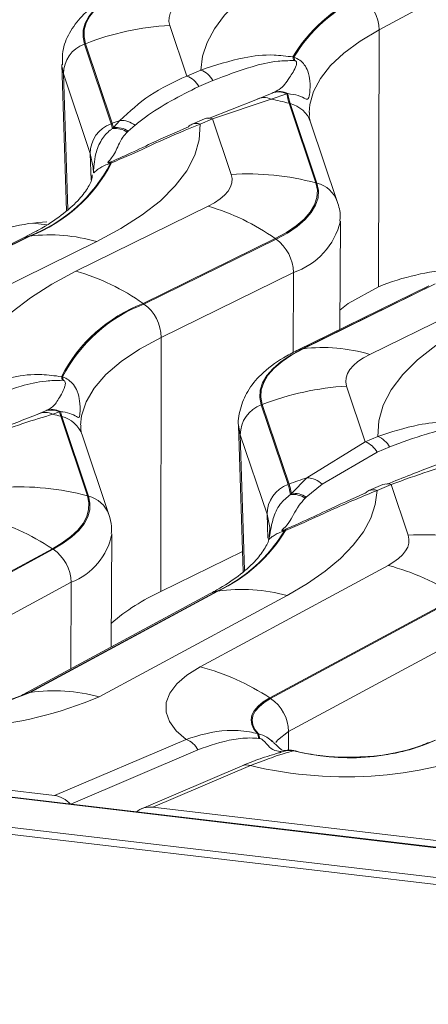
# Model space of a CAD drawing. Units: millimetres. Extents: x 3 to 418, y 1 to 295.
# Drawn here: x 155 to 161, y 248 to 263 of the extents above; entities that cross this region are included whole.
import ezdxf

# ---------------------------------------------------------------- set-up
doc = ezdxf.new("R2010")
doc.units = ezdxf.units.MM

msp = doc.modelspace()

# ---------------------------------------------------------------- linework, layer by layer
at = {"color": 7, "linetype": 'Continuous', "lineweight": 15}
for p, q in [((353.9331, 227.328), (38.0827, 264.6803)), ((353.9439, 227.3336), (38.0935, 264.6859)), ((163.0411, 264.4537), (160.1193, 262.8753)), ((353.528, 226.8016), (37.6777, 264.1539)), ((37.7038, 264.2614), (353.5541, 226.9091)), ((156.8636, 262.9468), (157.1283, 262.1575)), ((160.1193, 262.8753), (160.109, 258.8783)), ((155.5525, 262.6614), (155.5365, 262.6552)), ((155.5365, 262.6552), (155.9519, 261.4159)), ((155.9679, 261.4221), (155.5525, 262.6614)), ((158.7775, 262.4547), (158.7947, 262.4509)), ((155.1838, 262.3361), (155.2558, 260.0607)), ((158.8044, 262.3986), (158.7898, 262.3998)), ((155.6258, 260.9514), (155.2104, 262.1906)), ((157.1283, 262.1575), (157.3466, 262.2509)), ((157.5323, 262.0873), (157.314, 261.994)), ((158.2043, 261.7893), (158.455, 261.8923)), ((158.6853, 261.8782), (158.4404, 261.7981)), ((158.455, 261.8923), (158.472, 261.8999)), ((158.6998, 261.8847), (158.6853, 261.8782)), ((157.4651, 261.4971), (158.2043, 261.7893)), ((158.4404, 261.7981), (157.5302, 261.4928)), ((158.7217, 261.7333), (159.1371, 260.494)), ((158.7379, 261.7289), (158.7217, 261.7333)), ((159.1533, 260.4897), (158.7379, 261.7289)), ((155.9679, 261.4221), (155.9519, 261.4159)), ((155.9874, 261.3564), (156.0883, 261.4667)), ((156.3238, 261.3916), (156.218, 261.3004)), ((157.4032, 261.4905), (157.2095, 261.4077)), ((157.5302, 261.4928), (157.3366, 261.4101)), ((157.8207, 260.6265), (157.5302, 261.4928)), ((159.4688, 260.2019), (159.0533, 261.4412)), ((155.974, 261.3398), (155.9874, 261.3564)), ((156.218, 261.3004), (156.2021, 261.2861)), ((155.9324, 260.8143), (155.9466, 260.82)), ((155.9575, 260.8066), (155.9407, 260.8)), ((159.1533, 260.4897), (159.1371, 260.494)), ((155.4036, 259.1219), (157.4593, 260.1312)), ((154.9487, 259.8433), (154.7357, 259.8685)), ((159.5074, 258.2129), (159.5176, 259.9)), ((154.7546, 259.7262), (154.5899, 259.6394)), ((154.5899, 259.6394), (152.5342, 258.6301)), ((154.6744, 259.6647), (152.6187, 258.6554)), ((152.6314, 258.657), (154.6872, 259.6664)), ((155.7268, 259.5796), (153.6711, 258.5703)), ((154.6872, 259.6664), (154.6744, 259.6647)), ((158.5043, 259.6265), (156.4486, 258.6172)), ((156.4614, 258.6082), (158.5171, 259.6176)), ((158.5171, 259.6176), (158.5043, 259.6265)), ((158.786, 259.0977), (156.7303, 258.0883)), ((160.8943, 258.8939), (158.8386, 257.8845)), ((160.9788, 258.9192), (158.9231, 257.9098)), ((158.9358, 257.9115), (160.9916, 258.9208)), ((160.109, 258.8783), (159.6378, 258.6177)), ((162.0312, 258.8341), (159.9755, 257.8248)), ((156.4614, 258.6082), (156.4486, 258.6172)), ((159.6378, 258.6177), (159.5092, 258.5133)), ((156.7303, 258.0883), (156.7222, 254.1319)), ((158.9358, 257.9115), (158.9231, 257.9098)), ((155.1782, 257.4769), (155.1951, 257.473)), ((155.204, 257.4189), (155.1897, 257.4202)), ((159.6141, 257.3294), (159.9045, 256.4631)), ((154.8119, 256.8944), (154.9182, 256.9398)), ((154.9182, 256.9398), (154.9343, 256.947)), ((155.1618, 256.9332), (155.1483, 256.9271)), ((158.303, 257.0439), (158.2869, 257.0377)), ((158.2869, 257.0377), (158.7024, 255.7985)), ((158.7184, 255.8047), (158.303, 257.0439)), ((155.1483, 256.9271), (155.0465, 256.8919)), ((155.1678, 256.8614), (155.5832, 255.6221)), ((155.1839, 256.857), (155.1678, 256.8614)), ((155.5994, 255.6178), (155.1839, 256.857)), ((157.9343, 256.7186), (158.0062, 254.4433)), ((155.9148, 255.33), (155.4994, 256.5693)), ((158.3763, 255.3339), (157.9608, 256.5732)), ((159.9045, 256.4631), (160.0982, 256.5459)), ((158.9976, 255.9021), (159.9045, 256.4631)), ((160.2839, 256.3823), (160.0902, 256.2995)), ((160.0902, 256.2995), (159.2351, 255.8044)), ((158.7548, 255.6597), (158.9976, 255.9021)), ((158.7184, 255.8047), (158.7024, 255.7985)), ((159.2351, 255.8044), (158.9857, 255.6023)), ((160.1794, 255.7961), (159.961, 255.7027)), ((160.3065, 255.7984), (160.0881, 255.7051)), ((160.5711, 255.0091), (160.3065, 255.7984)), ((155.5994, 255.6178), (155.5832, 255.6221)), ((158.7405, 255.6427), (158.7548, 255.6597)), ((158.9857, 255.6023), (158.9688, 255.5876)), ((158.6363, 255.0889), (158.6509, 255.0948)), ((155.953, 253.2684), (155.9636, 255.0281)), ((158.4139, 255.0799), (158.4069, 254.9643)), ((158.6626, 255.0833), (158.6455, 255.0765)), ((155.0367, 254.799), (152.1149, 253.2207)), ((152.1282, 253.212), (155.05, 254.7904)), ((155.05, 254.7904), (155.0367, 254.799)), ((157.9963, 254.7575), (156.7222, 254.1319)), ((157.3373, 252.9607), (160.2591, 254.5391)), ((155.3282, 254.2753), (152.4064, 252.6969)), ((157.5021, 254.1052), (154.5803, 252.5268)), ((157.5992, 254.137), (154.6774, 252.5586)), ((154.6906, 252.5605), (157.6124, 254.1389)), ((158.689, 254.0712), (155.7672, 252.4928)), ((157.5992, 254.137), (157.6124, 254.1389)), ((161.3411, 254.0535), (158.4193, 252.4751)), ((158.4326, 252.4664), (161.3544, 254.0448)), ((161.6326, 253.5297), (158.7108, 251.9513)), ((154.6774, 252.5586), (154.6906, 252.5605)), ((158.4326, 252.4664), (158.4193, 252.4751)), ((158.2265, 251.9214), (158.2429, 251.9174)), ((155.0685, 250.9551), (157.116, 251.8304)), ((158.2577, 251.843), (158.2439, 251.8445)), ((158.4598, 251.8008), (158.4467, 251.811)), ((158.5759, 251.6238), (158.6052, 251.6347)), ((158.7925, 251.6527), (158.7895, 251.6512)), ((150.2969, 251.5194), (155.0685, 250.9551)), ((157.9902, 251.4196), (156.422, 250.7492)), ((158.1173, 251.4219), (156.6013, 250.7739)), ((156.6013, 250.7739), (161.3729, 250.2096))]:
    msp.add_line(p, q, dxfattribs=at)
at = {"color": 8, "linetype": 'Continuous', "lineweight": 15}
for p, q in [((155.2104, 262.1906), (155.2769, 260.0792)), ((155.6258, 260.9514), (155.6389, 260.537)), ((158.786, 259.0977), (158.7835, 257.8545)), ((157.9608, 256.5732), (157.9358, 256.6927)), ((157.9608, 256.5732), (158.0274, 254.4618)), ((158.3763, 255.3339), (158.388, 254.9615)), ((155.3282, 254.2753), (155.3248, 252.929)), ((158.7108, 251.9513), (158.7101, 251.6609)), ((157.3017, 251.6669), (155.3256, 250.8221))]:
    msp.add_line(p, q, dxfattribs=at)
at = {"color": 7, "linetype": 'Continuous', "lineweight": 15, "flags": 128}
for points in [[(157.3466, 262.2509), (157.3746, 262.4669), (157.446, 262.682), (157.5604, 262.8949), (157.7171, 263.1044), (157.9153, 263.3093), (158.1537, 263.5084), (158.431, 263.7006), (158.7457, 263.8847)], [(156.0858, 263.4826), (155.9301, 263.3898), (155.7975, 263.2922), (155.6891, 263.1906), (155.606, 263.086), (155.5488, 262.9793), (155.518, 262.8712), (155.5139, 262.7629), (155.5365, 262.6552)], [(155.5525, 262.6614), (155.53, 262.7685), (155.5341, 262.8763), (155.5648, 262.9838), (155.6217, 263.09), (155.7044, 263.1941), (155.8122, 263.2951), (155.9441, 263.3922), (156.099, 263.4845)], [(157.1757, 263.4168), (157.0872, 263.3641), (157.0119, 263.3087), (156.9504, 263.251), (156.9031, 263.1916), (156.8706, 263.1309), (156.8531, 263.0696), (156.8508, 263.008), (156.8636, 262.9468)], [(157.3366, 261.4101), (157.3218, 261.1664), (157.2517, 260.9235), (157.1269, 260.6832), (156.9482, 260.4471), (156.717, 260.2171), (156.4349, 259.9947), (156.104, 259.7817), (155.7268, 259.5796)], [(157.4593, 260.1312), (157.5597, 260.1857), (157.6455, 260.2435), (157.7161, 260.304), (157.7706, 260.3667), (157.8087, 260.4309), (157.8298, 260.4961), (157.8338, 260.5615), (157.8207, 260.6265)], [(159.1371, 260.494), (159.1601, 260.3801), (159.1531, 260.2655), (159.1161, 260.1514), (159.0495, 260.039), (158.954, 259.9292), (158.8304, 259.8232), (158.68, 259.7219), (158.5043, 259.6265)], [(158.5171, 259.6176), (158.6938, 259.7135), (158.845, 259.8153), (158.9692, 259.9219), (159.0653, 260.0322), (159.1322, 260.1453), (159.1694, 260.26), (159.1764, 260.3752), (159.1533, 260.4897)], [(153.7938, 257.2914), (153.8086, 257.5351), (153.8786, 257.778), (154.0035, 258.0183), (154.1822, 258.2544), (154.4134, 258.4844), (154.6955, 258.7068), (155.0264, 258.9197), (155.4036, 259.1219)], [(160.0982, 256.5459), (160.113, 256.7895), (160.183, 257.0324), (160.3079, 257.2728), (160.4866, 257.5088), (160.7178, 257.7389), (160.9999, 257.9612), (161.3308, 258.1742), (161.708, 258.3763)], [(158.9231, 257.9098), (158.7464, 257.8139), (158.5953, 257.7121), (158.471, 257.6055), (158.375, 257.4952), (158.308, 257.3821), (158.2709, 257.2674), (158.2638, 257.1522), (158.2869, 257.0377)], [(158.303, 257.0439), (158.28, 257.1579), (158.287, 257.2724), (158.324, 257.3865), (158.3906, 257.499), (158.4861, 257.6088), (158.6097, 257.7148), (158.7601, 257.816), (158.9358, 257.9115)], [(159.9755, 257.8248), (159.8751, 257.7703), (159.7892, 257.7125), (159.7187, 257.6519), (159.6641, 257.5892), (159.6261, 257.525), (159.605, 257.4599), (159.601, 257.3945), (159.6141, 257.3294)], [(157.9358, 256.6927), (157.9352, 256.7), (157.9343, 256.7186)], [(160.0881, 255.7051), (160.0601, 255.489), (159.9887, 255.2739), (159.8743, 255.061), (159.7176, 254.8515), (159.5195, 254.6466), (159.2811, 254.4475), (159.0037, 254.2554), (158.689, 254.0712)], [(155.5832, 255.6221), (155.6057, 255.515), (155.6016, 255.4072), (155.5709, 255.2997), (155.514, 255.1935), (155.4313, 255.0895), (155.3235, 254.9885), (155.1916, 254.8914), (155.0367, 254.799)], [(155.05, 254.7904), (155.2057, 254.8832), (155.3384, 254.9808), (155.4467, 255.0823), (155.5298, 255.1869), (155.5871, 255.2937), (155.6179, 255.4017), (155.622, 255.5101), (155.5994, 255.6178)], [(160.2591, 254.5391), (160.3475, 254.5918), (160.4229, 254.6473), (160.4844, 254.7049), (160.5316, 254.7643), (160.5641, 254.825), (160.5816, 254.8864), (160.584, 254.9479), (160.5711, 255.0091)], [(157.116, 251.8304), (156.9614, 251.9653), (156.8574, 252.1074), (156.8061, 252.2541), (156.8083, 252.4026), (156.864, 252.5502), (156.9722, 252.6942), (157.131, 252.8319), (157.3373, 252.9607)], [(158.4193, 252.4751), (158.3176, 252.4126), (158.2366, 252.3461), (158.1773, 252.2767), (158.1407, 252.2053), (158.1273, 252.133), (158.1373, 252.0609), (158.1705, 251.99), (158.2265, 251.9214)], [(158.2429, 251.9174), (158.187, 251.9853), (158.1537, 252.0556), (158.1436, 252.1271), (158.1567, 252.1988), (158.1928, 252.2696), (158.2515, 252.3385), (158.3318, 252.4044), (158.4326, 252.4664)]]:
    msp.add_lwpolyline(points, dxfattribs=at)
at = {"color": 8, "linetype": 'Continuous', "lineweight": 15, "flags": 128}
for points in [[(160.1193, 262.8753), (159.8233, 262.699), (159.5713, 262.5135), (159.3655, 262.3206), (159.2075, 262.1218), (159.0988, 261.9189), (159.0402, 261.7136), (159.0294, 261.5905)], [(155.2104, 262.1906), (155.1853, 262.31), (155.1839, 262.3327)], [(155.6716, 260.6946), (155.6698, 260.7337), (155.6258, 260.9514)], [(154.6744, 259.6647), (154.6186, 259.6514), (154.5899, 259.6394)], [(156.7303, 258.0883), (156.3946, 257.906), (156.1073, 257.7127), (155.8713, 257.5101), (155.6888, 257.3004), (155.5615, 257.0856), (155.4909, 256.8676), (155.4755, 256.7199)], [(158.9231, 257.9098), (158.8672, 257.8966), (158.8385, 257.8845)], [(158.422, 255.0773), (158.4192, 255.1292), (158.3763, 255.3339)], [(157.5992, 254.137), (157.5413, 254.1227), (157.5021, 254.1052)], [(154.6774, 252.5586), (154.6195, 252.5443), (154.5831, 252.5283)], [(158.7108, 251.9513), (158.5398, 251.8199), (158.5125, 251.781)]]:
    msp.add_lwpolyline(points, dxfattribs=at)
at = {"color": 7, "linetype": 'Continuous', "lineweight": 15}
for centre, radius, start, end in [((160.8322, 261.2259), 2.3941, 114.80784, 149.1191), ((160.8455, 261.2195), 2.392, 114.82862, 149.01634), ((159.4865, 262.8662), 0.6329, 0.82885, 55.92723), ((157.1179, 258.6255), 4.3288, 93.36699, 111.1995), ((155.7032, 262.1914), 0.4928, 109.77452, 180.09316), ((158.5452, 262.3741), 0.2459, 6.00673, 19.14042), ((158.5558, 262.3796), 0.2494, 4.37692, 16.61), ((156.9984, 261.8229), 0.3589, 28.46788, 68.79349), ((157.2168, 261.9162), 0.3589, 28.46788, 68.79349), ((158.5542, 261.6249), 0.2852, 62.63561, 110.35835), ((158.5684, 261.63), 0.2866, 62.70624, 109.65159), ((159.6213, 262.0362), 0.9492, 189.57846, 198.60858), ((159.632, 262.0302), 0.9435, 188.8692, 198.61929), ((158.3307, 261.5678), 0.255, 64.52357, 119.70631), ((157.6743, 257.8278), 4.0435, 74.98717, 79.07838), ((156.1186, 260.9522), 0.4928, 109.77452, 180.09316), ((155.0333, 261.1076), 0.9689, 13.86666, 18.55593), ((157.5385, 257.3688), 4.347, 109.48885, 111.18033), ((155.0433, 261.1119), 0.9753, 14.52396, 18.55017), ((156.1014, 261.1009), 0.3661, 52.5869, 92.05424), ((157.2742, 261.2581), 0.163, 113.3636, 137.73406), ((157.4698, 261.3261), 0.1773, 70.05703, 112.05279), ((156.0103, 260.9826), 0.359, 57.72433, 95.80349), ((156.0224, 260.9978), 0.3603, 57.11047, 95.56264), ((153.8115, 261.9011), 2.3971, 291.10001, 332.65461), ((153.824, 261.9058), 2.4, 291.07922, 332.74288), ((155.8876, 260.7785), 0.0573, 22.01282, 38.62359), ((155.9286, 260.7943), 0.0314, 23.09279, 55.04741), ((158.0685, 256.4822), 4.1517, 75.08397, 93.42197), ((156.4606, 256.7292), 3.5456, 54.8018, 73.63924), ((154.9963, 257.0979), 2.587, 73.59884, 96.86363), ((158.1337, 259.0898), 0.6523, 0.69149, 54.00483), ((154.4049, 255.7198), 3.5456, 54.8018, 73.63924), ((157.3117, 256.3778), 2.4, 111.07922, 152.74288), ((157.3244, 256.3719), 2.3971, 111.10001, 152.65461), ((156.078, 258.0805), 0.6523, 0.69149, 54.00483), ((159.245, 255.343), 2.587, 73.59884, 96.86363), ((154.9486, 257.4011), 0.2418, 4.51958, 18.27444), ((154.9583, 257.4064), 0.246, 2.90452, 15.70567), ((159.8683, 253.0081), 4.3288, 93.36699, 111.1995), ((155.0187, 256.6702), 0.2876, 63.2351, 110.44498), ((155.032, 256.6749), 0.2891, 63.30867, 109.74731), ((156.1025, 257.1654), 0.9689, 193.86666, 198.55593), ((158.4536, 256.574), 0.4928, 109.77452, 180.09316), ((154.9265, 256.6463), 0.2734, 63.97635, 114.79929), ((154.1249, 252.9743), 4.0246, 74.98258, 76.76324), ((156.0924, 257.1717), 0.9753, 194.52396, 198.55017), ((159.9683, 256.2112), 0.3589, 28.46788, 68.79349), ((159.7747, 256.1284), 0.3589, 28.46788, 68.79349), ((160.2893, 251.7506), 4.3478, 107.28215, 111.18018), ((158.9847, 255.5333), 0.369, 47.27562, 87.99312), ((154.5145, 251.6103), 4.1517, 75.08397, 93.42197), ((158.8691, 255.3347), 0.4928, 109.77452, 180.09316), ((157.8082, 255.4972), 0.9435, 8.8692, 18.61929), ((157.8188, 255.5018), 0.9492, 9.57846, 18.60858), ((160.246, 255.6317), 0.1773, 70.05703, 112.05279), ((158.7761, 255.2894), 0.3551, 57.13382, 95.75556), ((158.7891, 255.305), 0.3564, 56.52801, 95.52371), ((160.0257, 255.5531), 0.163, 113.3636, 137.73406), ((153.0195, 251.7528), 3.6536, 56.48822, 75.1695), ((158.6408, 255.0729), 0.0241, 25.46993, 65.25587), ((156.5948, 256.3079), 2.392, 294.82862, 329.01634), ((156.6079, 256.3121), 2.3941, 294.80784, 329.1191), ((158.6143, 255.0631), 0.0339, 23.29476, 49.58634), ((160.8189, 250.8648), 4.1517, 75.08397, 93.42197), ((154.6954, 254.2661), 0.6329, 0.82885, 55.92723), ((159.3239, 251.0072), 3.6536, 56.48822, 75.1695), ((158.2084, 250.9632), 3.5, 115.12817, 130.07337), ((157.981, 251.4039), 2.7597, 75.13304, 97.67573), ((156.4021, 249.4288), 3.6536, 56.48822, 75.1695), ((153.2949, 258.3478), 6.3555, 256.51522, 292.8923), ((153.345, 255.7496), 3.4613, 255.61448, 292.87555), ((153.3457, 255.7151), 3.4259, 255.50271, 292.87465), ((155.0592, 249.8255), 2.7597, 75.13304, 97.67573), ((158.078, 251.9422), 0.6329, 0.82885, 55.92723), ((158.0666, 251.845), 0.1772, 359.85966, 25.55171), ((158.0803, 251.8463), 0.1774, 358.93321, 23.61344), ((156.9862, 251.4958), 0.3589, 28.46788, 68.79349), ((159.5993, 257.6023), 6.3555, 256.51522, 292.8923), ((159.6494, 255.0041), 3.4613, 255.61448, 292.87555), ((159.6501, 254.9695), 3.4259, 255.50271, 292.87465), ((158.7255, 251.3304), 0.3272, 78.71558, 111.56326), ((158.7282, 251.3307), 0.3284, 78.70875, 111.04024)]:
    msp.add_arc(centre, radius, start, end, dxfattribs=at)
at = {"color": 8, "linetype": 'Continuous', "lineweight": 15}
for centre, radius, start, end in [((158.6284, 261.2921), 0.4503, 19.32604, 75.92415), ((157.2761, 261.2433), 0.1773, 70.05703, 112.05279), ((159.0438, 260.0529), 0.4503, 19.34188, 75.92396), ((158.4334, 260.1542), 1.1139, 288.45746, 346.74579), ((155.0744, 256.4202), 0.4503, 19.32604, 75.92415), ((160.0276, 255.5383), 0.1773, 70.05703, 112.05279), ((155.4899, 255.181), 0.4503, 19.34683, 75.9239), ((154.959, 255.2307), 1.0243, 291.13235, 348.77698), ((158.0568, 251.2552), 0.1773, 70.05703, 112.05279)]:
    msp.add_arc(centre, radius, start, end, dxfattribs=at)
at = {"color": 7, "linetype": 'Continuous', "lineweight": 15}
for centre, major_axis, ratio, start_param, end_param in [((153.214, 250.7121), (2.7789, 9.0574), 0.5440044, 0.2010863, 0.4089191), ((159.5184, 249.9665), (2.7789, 9.0574), 0.5440044, 0.2010863, 0.4089191), ((155.0512, 250.6372), (0.3183, -0.1421), 0.9024856, 1.0622735, 1.9033422), ((156.584, 250.4559), (0.3183, -0.1421), 0.9024856, 1.9033422, 2.7444109)]:
    msp.add_ellipse(centre, major_axis=major_axis, ratio=ratio, start_param=start_param, end_param=end_param, dxfattribs=at)
for points, knots in [([(155.9887, 263.4508), (155.9216, 263.4122), (155.7357, 263.3053), (155.4958, 263.1072), (155.298, 262.8428), (155.1886, 262.577), (155.1919, 262.4027), (155.1933, 262.33)], [0, 0, 0, 0, 0.1487449, 0.4117234, 0.6407503, 0.8500564, 1, 1, 1, 1]), ([(157.3466, 262.2509), (157.5675, 262.323), (157.9255, 262.4398), (158.4062, 262.5027), (158.6784, 262.4675), (158.7775, 262.4547)], [0, 0, 0, 0, 0.50609478, 0.82020562, 1, 1, 1, 1]), ([(158.7947, 262.4509), (158.8264, 262.4372), (158.8896, 262.4097), (158.9658, 262.3298), (159.0245, 262.2151), (159.0526, 262.0537), (159.0418, 261.8891), (159.0207, 261.7927), (158.9804, 261.7946), (158.8869, 261.8555), (158.7578, 261.8757), (158.6998, 261.8847)], [0, 0, 0, 0, 0.0538527, 0.1077037, 0.1735105, 0.2744958, 0.4244289, 0.5754139, 0.7166033, 0.8727537, 1, 1, 1, 1]), ([(158.7898, 262.3998), (158.7078, 262.3976), (158.4735, 262.3913), (158.0576, 262.2867), (157.7335, 262.1637), (157.5323, 262.0873)], [0, 0, 0, 0, 0.1692947, 0.4841877, 1, 1, 1, 1]), ([(158.472, 261.8999), (158.5047, 261.9157), (158.6231, 261.973), (158.6984, 262.0953), (158.8119, 262.2585), (158.84, 262.3553), (158.8342, 262.3806), (158.8284, 262.3883), (158.8241, 262.3922), (158.82, 262.3947), (158.813, 262.3975), (158.8082, 262.3981), (158.8044, 262.3986)], [0, 0, 0, 0, 0.1676012, 0.6071499, 0.902127, 0.9601652, 0.9758181, 0.981495, 0.9839195, 0.9891685, 0.9913853, 1, 1, 1, 1]), ([(156.0883, 261.4667), (156.2358, 261.6042), (156.535, 261.883), (156.9287, 262.0652), (157.1283, 262.1575)], [0, 0, 0, 0, 0.4932933, 1, 1, 1, 1]), ([(157.314, 261.994), (157.0226, 261.8477), (156.6666, 261.669), (156.3765, 261.4343), (156.3238, 261.3916)], [0, 0, 0, 0, 0.8182322, 1, 1, 1, 1]), ([(159.0533, 261.4412), (159.0449, 261.4674), (159.0286, 261.5181), (159.0352, 261.5657), (159.0384, 261.5886)], [0, 0, 0, 0, 0.5176635, 1, 1, 1, 1]), ([(157.3366, 261.4101), (157.1291, 261.3248), (156.7902, 261.1855), (156.3279, 260.9647), (156.0601, 260.8504), (155.9575, 260.8066)], [0, 0, 0, 0, 0.4933359, 0.8058425, 1, 1, 1, 1]), ([(155.9407, 260.8), (155.9082, 260.7882), (155.8431, 260.7645), (155.7643, 260.72), (155.7035, 260.674), (155.6729, 260.6411), (155.6747, 260.6613), (155.6838, 260.7708), (155.7084, 260.9555), (155.784, 261.1563), (155.8926, 261.2849), (155.9615, 261.3313), (155.974, 261.3398)], [0, 0, 0, 0, 0.0576123, 0.1152132, 0.185484, 0.2891832, 0.4301459, 0.5711892, 0.7030923, 0.8516857, 0.972966, 1, 1, 1, 1]), ([(156.2021, 261.2861), (156.1785, 261.2591), (156.0862, 261.1535), (156.0255, 260.9569), (155.9268, 260.8443), (155.8939, 260.8052), (155.9007, 260.8036), (155.9072, 260.8052), (155.912, 260.8066), (155.9163, 260.8081), (155.9235, 260.8108), (155.9284, 260.8127), (155.9324, 260.8143)], [0, 0, 0, 0, 0.1268418, 0.4958757, 0.8783659, 0.9529686, 0.9724211, 0.9791581, 0.9821881, 0.9882209, 0.9904649, 1, 1, 1, 1]), ([(155.9466, 260.82), (156.0312, 260.8573), (156.2611, 260.9585), (156.6594, 261.151), (156.9651, 261.2851), (157.1535, 261.3677)], [0, 0, 0, 0, 0.1825654, 0.4961155, 1, 1, 1, 1]), ([(155.6586, 260.6174), (155.6584, 260.6037), (155.6574, 260.5448), (155.5939, 260.4152), (155.4439, 260.2132), (155.1891, 259.9909), (154.943, 259.8243), (154.7784, 259.7385), (154.7546, 259.7262)], [0, 0, 0, 0, 0.0679759, 0.293587, 0.5081103, 0.7360693, 0.9618552, 1, 1, 1, 1]), ([(159.5084, 259.8981), (159.5115, 259.9238), (159.5239, 260.0267), (159.4924, 260.1268), (159.4688, 260.2019)], [0, 0, 0, 0, 0.25009827, 1, 1, 1, 1]), ([(158.8386, 257.8845), (158.7686, 257.848), (158.5581, 257.7382), (158.2936, 257.5373), (158.0685, 257.2657), (157.9525, 256.9805), (157.9171, 256.7716), (157.9374, 256.6732), (157.9379, 256.6708)], [0, 0, 0, 0, 0.1346565, 0.4047628, 0.6171945, 0.8094229, 0.995333, 1, 1, 1, 1]), ([(153.7938, 257.2914), (154.0015, 257.3592), (154.3408, 257.4699), (154.8052, 257.5286), (155.0749, 257.4912), (155.1782, 257.4769)], [0, 0, 0, 0, 0.4933359, 0.8058425, 1, 1, 1, 1]), ([(155.1897, 257.4202), (155.1046, 257.4186), (154.8734, 257.4145), (154.4739, 257.3155), (154.168, 257.1994), (153.9795, 257.1279)], [0, 0, 0, 0, 0.1825654, 0.4961155, 1, 1, 1, 1]), ([(154.9343, 256.947), (154.9581, 256.9583), (155.0511, 257.0024), (155.1131, 257.0969), (155.2112, 257.2519), (155.2432, 257.3685), (155.236, 257.3986), (155.2294, 257.4075), (155.2245, 257.4118), (155.2202, 257.4145), (155.2129, 257.4175), (155.208, 257.4183), (155.204, 257.4189)], [0, 0, 0, 0, 0.1268418, 0.4958757, 0.8783659, 0.9529686, 0.9724211, 0.9791581, 0.9821881, 0.9882209, 0.9904649, 1, 1, 1, 1]), ([(155.1951, 257.473), (155.228, 257.459), (155.2937, 257.431), (155.3742, 257.3487), (155.437, 257.2318), (155.47, 257.0755), (155.47, 256.9227), (155.4605, 256.8368), (155.4335, 256.8397), (155.3547, 256.8924), (155.244, 256.9264), (155.1745, 256.9321), (155.1618, 256.9332)], [0, 0, 0, 0, 0.05761229, 0.11521316, 0.18548397, 0.28918319, 0.43014586, 0.57118915, 0.70309235, 0.85168574, 0.97296597, 1, 1, 1, 1]), ([(153.9369, 256.5482), (154.1869, 256.6471), (154.5016, 256.7716), (154.759, 256.8735), (154.8119, 256.8944)], [0, 0, 0, 0, 0.7943948, 1, 1, 1, 1]), ([(155.0465, 256.8919), (154.8977, 256.8478), (154.5962, 256.7582), (154.2019, 256.616), (154.0021, 256.544)], [0, 0, 0, 0, 0.4932933, 1, 1, 1, 1]), ([(155.4994, 256.5693), (155.491, 256.5955), (155.4746, 256.6464), (155.4813, 256.6942), (155.4845, 256.7173)], [0, 0, 0, 0, 0.5154399, 1, 1, 1, 1]), ([(160.0982, 256.5459), (160.3059, 256.6137), (160.6452, 256.7244), (161.1096, 256.783), (161.3793, 256.7457), (161.4826, 256.7314)], [0, 0, 0, 0, 0.4933359, 0.8058425, 1, 1, 1, 1]), ([(161.4941, 256.6746), (161.409, 256.6731), (161.1778, 256.669), (160.7783, 256.57), (160.4724, 256.4539), (160.2839, 256.3823)], [0, 0, 0, 0, 0.1825654, 0.4961155, 1, 1, 1, 1]), ([(160.2413, 255.8027), (160.4913, 255.9016), (160.806, 256.026), (161.0634, 256.1279), (161.1163, 256.1489)], [0, 0, 0, 0, 0.7943948, 1, 1, 1, 1]), ([(161.3509, 256.1464), (161.2021, 256.1022), (160.9006, 256.0127), (160.5063, 255.8705), (160.3065, 255.7984)], [0, 0, 0, 0, 0.4932933, 1, 1, 1, 1]), ([(160.0881, 255.7051), (159.8675, 255.6143), (159.5099, 255.4673), (159.0313, 255.2397), (158.761, 255.125), (158.6626, 255.0833)], [0, 0, 0, 0, 0.50609478, 0.82020562, 1, 1, 1, 1]), ([(158.6455, 255.0765), (158.6142, 255.0655), (158.5515, 255.0435), (158.4769, 255.0025), (158.4203, 254.96), (158.3946, 254.9282), (158.4072, 254.9492), (158.428, 255.0681), (158.4658, 255.2684), (158.5556, 255.491), (158.6832, 255.5957), (158.7405, 255.6427)], [0, 0, 0, 0, 0.0538527, 0.1077037, 0.1735105, 0.2744958, 0.4244289, 0.5754139, 0.7166033, 0.8727537, 1, 1, 1, 1]), ([(158.9688, 255.5876), (158.9363, 255.5496), (158.8189, 255.4117), (158.7446, 255.2159), (158.6304, 255.1107), (158.6014, 255.08), (158.607, 255.0789), (158.6126, 255.0803), (158.6169, 255.0816), (158.6209, 255.083), (158.6278, 255.0856), (158.6326, 255.0874), (158.6363, 255.0889)], [0, 0, 0, 0, 0.1676012, 0.6071499, 0.902127, 0.9601652, 0.9758181, 0.981495, 0.9839195, 0.9891685, 0.9913853, 1, 1, 1, 1]), ([(158.6509, 255.0948), (158.7324, 255.1306), (158.9655, 255.2328), (159.3802, 255.4325), (159.704, 255.5745), (159.9051, 255.6627)], [0, 0, 0, 0, 0.1692947, 0.4841877, 1, 1, 1, 1]), ([(155.9524, 255.0342), (155.9556, 255.072), (155.9643, 255.1728), (155.9338, 255.2696), (155.9148, 255.33)], [0, 0, 0, 0, 0.3751165, 1, 1, 1, 1]), ([(158.4069, 254.9643), (158.4067, 254.9622), (158.4042, 254.9141), (158.343, 254.7971), (158.1943, 254.596), (157.9458, 254.377), (157.6928, 254.2102), (157.5335, 254.1225), (157.5021, 254.1052)], [0, 0, 0, 0, 0.0105727, 0.2492478, 0.476193, 0.7173518, 0.9441435, 1, 1, 1, 1]), ([(154.5803, 252.5268), (154.5504, 252.5118), (154.4681, 252.4707), (154.2602, 252.4006), (153.9547, 252.3372), (153.6156, 252.2986), (153.3862, 252.3001), (153.2813, 252.3008)], [0, 0, 0, 0, 0.1220524, 0.3354762, 0.5621918, 0.7997303, 1, 1, 1, 1]), ([(157.116, 251.8304), (157.3208, 251.8931), (157.6235, 251.9857), (158.0207, 251.9656), (158.186, 251.9301), (158.2265, 251.9214)], [0, 0, 0, 0, 0.6121426, 0.9049129, 1, 1, 1, 1]), ([(158.2439, 251.8445), (158.2117, 251.847), (158.0737, 251.8574), (157.7431, 251.8256), (157.4815, 251.7315), (157.3017, 251.6669)], [0, 0, 0, 0, 0.0867691, 0.3722927, 1, 1, 1, 1]), ([(158.687, 251.6591), (158.6869, 251.6591), (158.6812, 251.6585), (158.671, 251.6574), (158.6525, 251.6558), (158.6151, 251.6631), (158.5982, 251.6705), (158.5422, 251.7184), (158.4971, 251.7662), (158.4595, 251.7974), (158.4472, 251.8077)], [0, 0, 0, 0, 0.0007962, 0.0488602, 0.1477143, 0.4383541, 0.6533559, 0.7948963, 0.9328189, 1, 1, 1, 1]), ([(160.8847, 251.7813), (160.8547, 251.7663), (160.7725, 251.7251), (160.5646, 251.655), (160.2591, 251.5916), (159.92, 251.5531), (159.6906, 251.5546), (159.5857, 251.5553)], [0, 0, 0, 0, 0.1220524, 0.3354762, 0.5621918, 0.7997303, 1, 1, 1, 1]), ([(158.5932, 251.629), (158.5935, 251.6291), (158.5947, 251.6296), (158.5662, 251.6207), (158.4848, 251.5988), (158.3073, 251.5424), (158.1322, 251.4839), (158.0026, 251.4238), (157.9885, 251.4173)], [0, 0, 0, 0, 0.028511, 0.1168892, 0.2763941, 0.5319921, 0.9492197, 1, 1, 1, 1]), ([(158.7895, 251.6512), (158.7413, 251.6396), (158.6043, 251.6063), (158.3088, 251.4944), (158.1173, 251.4219)], [0, 0, 0, 0, 0.352026, 1, 1, 1, 1]), ([(158.8019, 251.6528), (158.795, 251.6547), (158.7717, 251.6611), (158.7379, 251.6622), (158.7067, 251.661), (158.6932, 251.6597), (158.6889, 251.6593), (158.687, 251.6591)], [0, 0, 0, 0, 0.1627161, 0.5537964, 0.7739949, 0.9005834, 1, 1, 1, 1]), ([(159.5857, 251.5553), (159.5634, 251.5549), (159.4136, 251.5522), (159.1529, 251.5828), (158.9093, 251.6208), (158.8229, 251.6498), (158.8176, 251.6516)], [0, 0, 0, 0, 0.07852, 0.5284617, 0.9708747, 1, 1, 1, 1])]:
    msp.add_open_spline(points, degree=3, knots=knots, dxfattribs=at)
at = {"color": 8, "linetype": 'Continuous', "lineweight": 15}
for points, knots in [([(158.2429, 251.9174), (158.2883, 251.9034), (158.3664, 251.8793), (158.43, 251.8212), (158.4566, 251.7968)], [0, 0, 0, 0, 0.5813528, 1, 1, 1, 1]), ([(158.5969, 251.642), (158.5838, 251.6422), (158.5368, 251.643), (158.4312, 251.6775), (158.3764, 251.7547), (158.3246, 251.8089), (158.305, 251.825), (158.2888, 251.834), (158.2736, 251.8402), (158.2647, 251.8418), (158.2577, 251.843)], [0, 0, 0, 0, 0.1313785, 0.4720016, 0.8181477, 0.8714601, 0.9186366, 0.9531511, 0.9628989, 1, 1, 1, 1])]:
    msp.add_open_spline(points, degree=3, knots=knots, dxfattribs=at)

doc.saveas('drawing.dxf')
